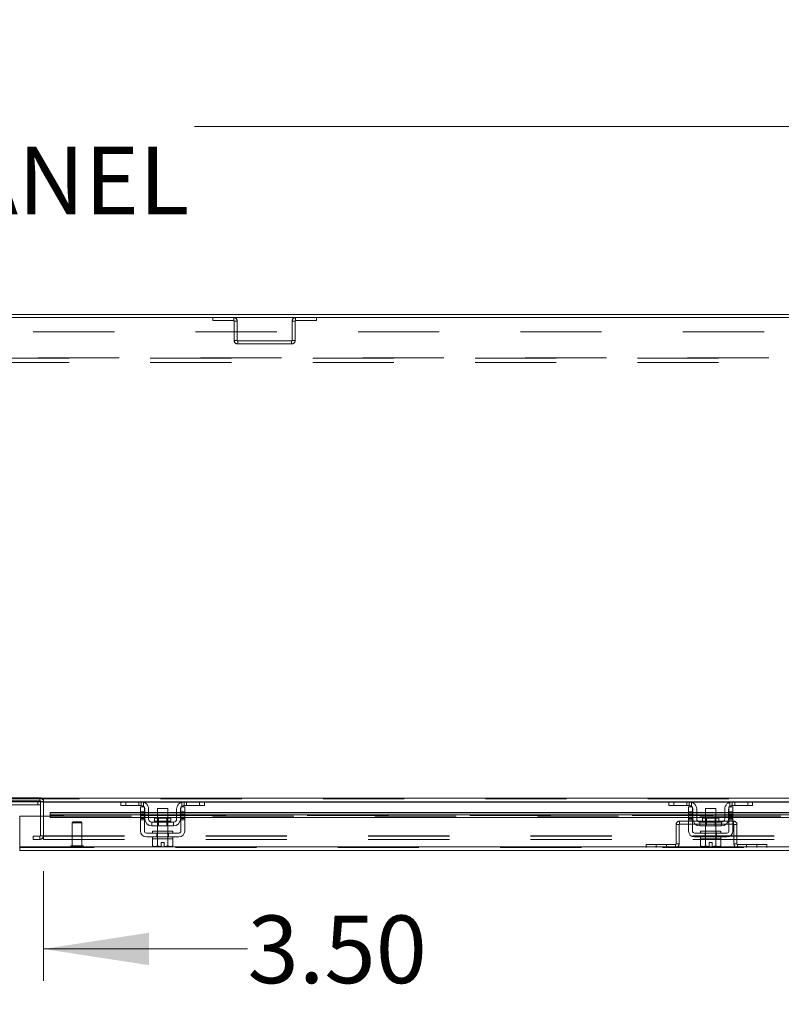
# Model space of a CAD drawing. Units: inches. Extents: x 0 to 16.5, y 0 to 11.7.
# Drawn here: x 4.4 to 5.3, y 9.4 to 10.7 of the extents above; entities that cross this region are included whole.
import ezdxf

# ---------------------------------------------------------------- set-up
doc = ezdxf.new("R2010")
doc.units = ezdxf.units.IN
doc.header["$MEASUREMENT"] = 0
doc.linetypes.add('HIDDEN', pattern=[0.075, 0.05, -0.025])
doc.styles.add('SLDTEXTSTYLE0', font='TXT', dxfattribs={"width": 0.75})
doc.dimstyles.new('SLDDIMSTYLE0', dxfattribs={"dimtxt": 0.083333, "dimasz": 0.13, "dimexe": 0, "dimexo": 0.0625, "dimgap": 0.020833, "dimtad": 0, "dimtih": 1, "dimtoh": 1, "dimlfac": 20, "dimrnd": 1e-09, "dimzin": 4, "dimdsep": 46, "dimtxsty": 'SLDTEXTSTYLE0', "dimsah": 1, "dimcen": 0.09, "dimadec": 0, "dimazin": 1, "dimtfac": 1, "dimtofl": 0, "dimtmove": 0, "dimatfit": 3, "dimfxl": 1, "dimfrac": 2, "dimtolj": 1, "dimtzin": 12, "dimarcsym": 0})
doc.dimstyles.new('SLDDIMSTYLE2', dxfattribs={"dimtxt": 0.083333, "dimasz": 0.13, "dimexe": 0, "dimexo": 0.0625, "dimgap": 0.020833, "dimtad": 0, "dimtih": 1, "dimtoh": 1, "dimlfac": 20, "dimrnd": 1e-09, "dimzin": 4, "dimdsep": 46, "dimtxsty": 'SLDTEXTSTYLE0', "dimsah": 1, "dimcen": 0.09, "dimadec": 0, "dimazin": 1, "dimtfac": 1, "dimtmove": 0, "dimatfit": 0, "dimfxl": 1, "dimfrac": 2, "dimtolj": 1, "dimtzin": 12, "dimarcsym": 0})

# ---------------------------------------------------------------- blocks, each defined once
blk = doc.blocks.new('_D_21')
at = {"color": 7, "linetype": 'Continuous', "lineweight": 0}
for p, q in [((2.582, 10.3165), (2.582, 10.5696)), ((6.032, 10.3165), (6.032, 10.5696)), ((2.582, 10.5303), (3.907, 10.5303)), ((6.032, 10.5303), (4.5808, 10.5303))]:
    blk.add_line(p, q, dxfattribs=at)
for points in [[(2.582, 10.5303), (2.712, 10.5103), (2.712, 10.5503)], [(6.032, 10.5303), (5.902, 10.5503), (5.902, 10.5103)]]:
    blk.add_solid(points, dxfattribs=at)
at = {"color": 7, "linetype": 'Continuous', "lineweight": 0, "char_height": 0.08333, "attachment_point": 1, "style": 'SLDTEXTSTYLE0'}
for s, insert in [('69.00', (4.0716, 10.6377, 0.0002)), ('BACK PANEL', (3.907, 10.5053, 0.0002))]:
    blk.add_mtext(s, dxfattribs=dict(at, insert=insert))
blk = doc.blocks.new('_D_22')
at = {"color": 7, "linetype": 'Continuous', "lineweight": 0}
for p, q in [((4.106, 11.0241), (4.383, 11.0241)), ((2.507, 10.3335), (2.507, 10.9804)), ((6.107, 10.3335), (6.107, 10.9804)), ((2.507, 10.941), (4.0229, 10.941)), ((6.107, 10.941), (4.4661, 10.941)), ((4.383, 10.8579), (4.106, 10.8579))]:
    blk.add_line(p, q, dxfattribs=at)
for centre, start, end in [((4.106, 10.941), 90, 270), ((4.383, 10.941), 270, 90)]:
    blk.add_arc(centre, 0.0831, start, end, dxfattribs=at)
for points in [[(2.507, 10.941), (2.637, 10.921), (2.637, 10.961)], [(6.107, 10.941), (5.977, 10.961), (5.977, 10.921)]]:
    blk.add_solid(points, dxfattribs=at)
at = {"color": 7, "linetype": 'Continuous', "lineweight": 0, "insert": (4.106, 10.9822, 0.0002), "char_height": 0.08333, "attachment_point": 1, "style": 'SLDTEXTSTYLE0'}
blk.add_mtext('72.00', dxfattribs=at)
blk = doc.blocks.new('_D_24')
at = {"color": 7, "linetype": 'Continuous', "lineweight": 0}
for p, q in [((4.2195, 9.6129), (4.2195, 9.4779)), ((4.3945, 9.6129), (4.3945, 9.4779)), ((4.2195, 9.5173), (3.9695, 9.5173)), ((4.3945, 9.5173), (4.646, 9.5173))]:
    blk.add_line(p, q, dxfattribs=at)
for points in [[(4.2195, 9.5173), (4.0895, 9.5373), (4.0895, 9.4973)], [(4.3945, 9.5173), (4.5245, 9.4973), (4.5245, 9.5373)]]:
    blk.add_solid(points, dxfattribs=at)
at = {"color": 7, "linetype": 'Continuous', "lineweight": 0, "insert": (4.646, 9.5585, 0.0002), "char_height": 0.08333, "attachment_point": 1, "style": 'SLDTEXTSTYLE0'}
blk.add_mtext('3.50', dxfattribs=at)

msp = doc.modelspace()

# ---------------------------------------------------------------- linework, layer by layer
at = {"color": 7, "linetype": 'Continuous', "lineweight": 15}
for p, q in [((6.10331, 10.29482), (2.51078, 10.29482)), ((6.10266, 10.29856), (2.51143, 10.29856)), ((2.57519, 9.70294), (6.03891, 9.70294)), ((4.49093, 9.69856), (4.12316, 9.69856)), ((4.39081, 9.69496), (4.33351, 9.69496)), ((4.39081, 9.69856), (4.39081, 9.68103)), ((4.39455, 9.69791), (4.39455, 9.69856)), ((4.39455, 9.68103), (4.39455, 9.69791)), ((4.48992, 9.69381), (4.48992, 9.69856)), ((4.49592, 9.69381), (4.48992, 9.69381)), ((4.49093, 9.69856), (4.49592, 9.69856)), ((4.49592, 9.69856), (4.49592, 9.69381)), ((4.51492, 9.69856), (4.49592, 9.69856)), ((4.51492, 9.69381), (4.49592, 9.69381)), ((4.51417, 9.68606), (4.51417, 9.69231)), ((4.51417, 9.69231), (4.51892, 9.69231)), ((4.56792, 9.69856), (4.51492, 9.69856)), ((4.51892, 9.69231), (4.51892, 9.68606)), ((4.51942, 9.67756), (4.51942, 9.68931)), ((4.52417, 9.68931), (4.52417, 9.67756)), ((4.53517, 9.69031), (4.53517, 9.67841)), ((4.54767, 9.69031), (4.53517, 9.69031)), ((4.54767, 9.67841), (4.54767, 9.69031)), ((4.55867, 9.67756), (4.55867, 9.68931)), ((4.56342, 9.67756), (4.56342, 9.68931)), ((4.56392, 9.69231), (4.56867, 9.69231)), ((4.56392, 9.68606), (4.56392, 9.69231)), ((4.58692, 9.69856), (4.56792, 9.69856)), ((4.58692, 9.69381), (4.56792, 9.69381)), ((4.56867, 9.69231), (4.56867, 9.68606)), ((4.58692, 9.69381), (4.58692, 9.69856)), ((4.58692, 9.69856), (4.59191, 9.69856)), ((4.59292, 9.69381), (4.58692, 9.69381)), ((5.16593, 9.69856), (4.59191, 9.69856)), ((4.59292, 9.69856), (4.59292, 9.69381)), ((5.16492, 9.69381), (5.16492, 9.69856)), ((5.17092, 9.69381), (5.16492, 9.69381)), ((5.16593, 9.69856), (5.17092, 9.69856)), ((5.17092, 9.69856), (5.17092, 9.69381)), ((5.18992, 9.69856), (5.17092, 9.69856)), ((5.18992, 9.69381), (5.17092, 9.69381)), ((5.18917, 9.68606), (5.18917, 9.69231)), ((5.18917, 9.69231), (5.19392, 9.69231)), ((5.24292, 9.69856), (5.18992, 9.69856)), ((5.19392, 9.69231), (5.19392, 9.68606)), ((5.19442, 9.67756), (5.19442, 9.68931)), ((5.19917, 9.68931), (5.19917, 9.67756)), ((5.21017, 9.69031), (5.21017, 9.67841)), ((5.22267, 9.69031), (5.21017, 9.69031)), ((5.22267, 9.67841), (5.22267, 9.69031)), ((5.23367, 9.67756), (5.23367, 9.68931)), ((5.23842, 9.67756), (5.23842, 9.68931)), ((5.23892, 9.69231), (5.24367, 9.69231)), ((5.23892, 9.68606), (5.23892, 9.69231)), ((5.26192, 9.69856), (5.24292, 9.69856)), ((5.26192, 9.69381), (5.24292, 9.69381)), ((5.24367, 9.69231), (5.24367, 9.68606)), ((5.26192, 9.69381), (5.26192, 9.69856)), ((5.26192, 9.69856), (5.26691, 9.69856)), ((5.26792, 9.69381), (5.26192, 9.69381)), ((5.84093, 9.69856), (5.26691, 9.69856)), ((5.26792, 9.69856), (5.26792, 9.69381)), ((4.3654, 9.64291), (4.3654, 9.68103)), ((4.3654, 9.68103), (4.4029, 9.68103)), ((4.51417, 9.68541), (4.4029, 9.68541)), ((4.4029, 9.68483), (4.4029, 9.68541)), ((4.4029, 9.68483), (4.4029, 9.68237)), ((4.4029, 9.68237), (4.51417, 9.68237)), ((4.4029, 9.68237), (4.4029, 9.67914)), ((4.4029, 9.67914), (4.51417, 9.67914)), ((4.51892, 9.68606), (4.51417, 9.68606)), ((4.51417, 9.68606), (4.51417, 9.66256)), ((4.51892, 9.66256), (4.51892, 9.68606)), ((4.51942, 9.68541), (4.51892, 9.68541)), ((4.51892, 9.68237), (4.51942, 9.68237)), ((4.51892, 9.67914), (4.51942, 9.67914)), ((4.53517, 9.68541), (4.52417, 9.68541)), ((4.52417, 9.68237), (4.53517, 9.68237)), ((4.52417, 9.67914), (4.53517, 9.67914)), ((4.53145, 9.67841), (4.53145, 9.67456)), ((4.5514, 9.67841), (4.53145, 9.67841)), ((4.55867, 9.68541), (4.54767, 9.68541)), ((4.54767, 9.68237), (4.55867, 9.68237)), ((4.54767, 9.67914), (4.55867, 9.67914)), ((4.5514, 9.67456), (4.5514, 9.67841)), ((4.56392, 9.68541), (4.56342, 9.68541)), ((4.56342, 9.68237), (4.56392, 9.68237)), ((4.56342, 9.67914), (4.56392, 9.67914)), ((4.56867, 9.68606), (4.56392, 9.68606)), ((4.56392, 9.68606), (4.56392, 9.66256)), ((4.56867, 9.66256), (4.56867, 9.68606)), ((5.18917, 9.68541), (4.56867, 9.68541)), ((4.56867, 9.68237), (5.18917, 9.68237)), ((4.56867, 9.67914), (5.18917, 9.67914)), ((5.19392, 9.68606), (5.18917, 9.68606)), ((5.18917, 9.68606), (5.18917, 9.66256)), ((5.19392, 9.66256), (5.19392, 9.68606)), ((5.19442, 9.68541), (5.19392, 9.68541)), ((5.19392, 9.68237), (5.19442, 9.68237)), ((5.19392, 9.67914), (5.19442, 9.67914)), ((5.21017, 9.68541), (5.19917, 9.68541)), ((5.19917, 9.68237), (5.21017, 9.68237)), ((5.19917, 9.67914), (5.21017, 9.67914)), ((5.20645, 9.67841), (5.20645, 9.67456)), ((5.2264, 9.67841), (5.20645, 9.67841)), ((5.23367, 9.68541), (5.22267, 9.68541)), ((5.22267, 9.68237), (5.23367, 9.68237)), ((5.22267, 9.67914), (5.23367, 9.67914)), ((5.2264, 9.67456), (5.2264, 9.67841)), ((5.23892, 9.68541), (5.23842, 9.68541)), ((5.23842, 9.68237), (5.23892, 9.68237)), ((5.23842, 9.67914), (5.23892, 9.67914)), ((5.23892, 9.68606), (5.23892, 9.66256)), ((5.24367, 9.68606), (5.23892, 9.68606)), ((5.24367, 9.66256), (5.24367, 9.68606)), ((5.86417, 9.68541), (5.24367, 9.68541)), ((5.24367, 9.68237), (5.86417, 9.68237)), ((5.24367, 9.67914), (5.86417, 9.67914)), ((4.52817, 9.67356), (4.52817, 9.66881)), ((4.55467, 9.67356), (4.52817, 9.67356)), ((4.52817, 9.66881), (4.55467, 9.66881)), ((4.53517, 9.66881), (4.53517, 9.66256)), ((4.54767, 9.66256), (4.54767, 9.66881)), ((4.55467, 9.66881), (4.55467, 9.67356)), ((5.20317, 9.67356), (5.20317, 9.66881)), ((5.22967, 9.67356), (5.20317, 9.67356)), ((5.20317, 9.66881), (5.22967, 9.66881)), ((5.21017, 9.66881), (5.21017, 9.66256)), ((5.22267, 9.66256), (5.22267, 9.66881)), ((5.22967, 9.66881), (5.22967, 9.67356)), ((4.56142, 9.66006), (4.52142, 9.66006)), ((4.52142, 9.65531), (4.56142, 9.65531)), ((4.5288, 9.65281), (4.5288, 9.64428)), ((4.52892, 9.65281), (4.5288, 9.65281)), ((4.52892, 9.66256), (4.52892, 9.66006)), ((4.52892, 9.66256), (4.55392, 9.66256)), ((4.52892, 9.65531), (4.52892, 9.65281)), ((4.52892, 9.65281), (4.53498, 9.65281)), ((4.5351, 9.65281), (4.53498, 9.65281)), ((4.5351, 9.64428), (4.5351, 9.65281)), ((4.53512, 9.65281), (4.5351, 9.65281)), ((4.53512, 9.65281), (4.53512, 9.64428)), ((4.53537, 9.65281), (4.53512, 9.65281)), ((4.53537, 9.65281), (4.54747, 9.65281)), ((4.54773, 9.65281), (4.54747, 9.65281)), ((4.54773, 9.64428), (4.54773, 9.65281)), ((4.54774, 9.65281), (4.54773, 9.65281)), ((4.54774, 9.65281), (4.54774, 9.64428)), ((4.54787, 9.65281), (4.54774, 9.65281)), ((4.54774, 9.65281), (4.55392, 9.65281)), ((4.55392, 9.66006), (4.55392, 9.66256)), ((4.55392, 9.65281), (4.55392, 9.65531)), ((4.55405, 9.65281), (4.55392, 9.65281)), ((4.55405, 9.64428), (4.55405, 9.65281)), ((5.23642, 9.66006), (5.19642, 9.66006)), ((5.19642, 9.65531), (5.23642, 9.65531)), ((5.2038, 9.65281), (5.2038, 9.64428)), ((5.20392, 9.65281), (5.2038, 9.65281)), ((5.20392, 9.66256), (5.20392, 9.66006)), ((5.20392, 9.66256), (5.22892, 9.66256)), ((5.20392, 9.65531), (5.20392, 9.65281)), ((5.20392, 9.65281), (5.21012, 9.65281)), ((5.2101, 9.65281), (5.20998, 9.65281)), ((5.2101, 9.64428), (5.2101, 9.65281)), ((5.21012, 9.65281), (5.2101, 9.65281)), ((5.21012, 9.65281), (5.21012, 9.64428)), ((5.21037, 9.65281), (5.21012, 9.65281)), ((5.21037, 9.65281), (5.22247, 9.65281)), ((5.22273, 9.65281), (5.22247, 9.65281)), ((5.22273, 9.64428), (5.22273, 9.65281)), ((5.22274, 9.65281), (5.22273, 9.65281)), ((5.22274, 9.65281), (5.22274, 9.64428)), ((5.22287, 9.65281), (5.22274, 9.65281)), ((5.22274, 9.65281), (5.22892, 9.65281)), ((5.22892, 9.66006), (5.22892, 9.66256)), ((5.22892, 9.65281), (5.22892, 9.65531)), ((5.22905, 9.65281), (5.22892, 9.65281)), ((5.22905, 9.64428), (5.22905, 9.65281)), ((4.36534, 9.64226), (4.36534, 9.63853)), ((6.05707, 9.64291), (4.3654, 9.64291)), ((4.5288, 9.64428), (4.53047, 9.64331)), ((4.5288, 9.64428), (4.53166, 9.64331)), ((4.53047, 9.64331), (4.53166, 9.64331)), ((4.53223, 9.64331), (4.53166, 9.64331)), ((4.53223, 9.64331), (4.5351, 9.64428)), ((4.53223, 9.64331), (4.53955, 9.64331)), ((4.53512, 9.64428), (4.5351, 9.64428)), ((4.53512, 9.64428), (4.53955, 9.64339)), ((4.53955, 9.64836), (4.5433, 9.64836)), ((4.53955, 9.64339), (4.53955, 9.64836)), ((4.53955, 9.64331), (4.53955, 9.64339)), ((4.5433, 9.64836), (4.5433, 9.64339)), ((4.5433, 9.64339), (4.54773, 9.64428)), ((4.5433, 9.64339), (4.5433, 9.64331)), ((4.5433, 9.64331), (4.55061, 9.64331)), ((4.54773, 9.64428), (4.54774, 9.64428)), ((4.54774, 9.64428), (4.55061, 9.64331)), ((4.55118, 9.64331), (4.55061, 9.64331)), ((4.55118, 9.64331), (4.55405, 9.64428)), ((4.55118, 9.64331), (4.55237, 9.64331)), ((4.55237, 9.64331), (4.55405, 9.64428)), ((5.2038, 9.64428), (5.20547, 9.64331)), ((5.2038, 9.64428), (5.20666, 9.64331)), ((5.20547, 9.64331), (5.20666, 9.64331)), ((5.20723, 9.64331), (5.20666, 9.64331)), ((5.20723, 9.64331), (5.2101, 9.64428)), ((5.20723, 9.64331), (5.21455, 9.64331)), ((5.21012, 9.64428), (5.2101, 9.64428)), ((5.21012, 9.64428), (5.21455, 9.64339)), ((5.21455, 9.64836), (5.2183, 9.64836)), ((5.21455, 9.64339), (5.21455, 9.64836)), ((5.21455, 9.64331), (5.21455, 9.64339)), ((5.2183, 9.64836), (5.2183, 9.64339)), ((5.2183, 9.64339), (5.22273, 9.64428)), ((5.2183, 9.64339), (5.2183, 9.64331)), ((5.2183, 9.64331), (5.22561, 9.64331)), ((5.22273, 9.64428), (5.22274, 9.64428)), ((5.22274, 9.64428), (5.22561, 9.64331)), ((5.22618, 9.64331), (5.22561, 9.64331)), ((5.22618, 9.64331), (5.22905, 9.64428)), ((5.22618, 9.64331), (5.22737, 9.64331)), ((5.22737, 9.64331), (5.22905, 9.64428)), ((6.05712, 9.63853), (4.36534, 9.63853))]:
    msp.add_line(p, q, dxfattribs=at)
at = {"color": 7, "linetype": 'HIDDEN', "lineweight": 0}
for p, q in [((4.60328, 10.29482), (4.60328, 10.29109)), ((4.6289, 10.29109), (4.6289, 10.29482)), ((4.7052, 10.29109), (4.7052, 10.29482)), ((4.73081, 10.29482), (4.73081, 10.29109)), ((4.60328, 10.29109), (4.6289, 10.29109)), ((4.62955, 10.29044), (4.63328, 10.29044)), ((4.62955, 10.29044), (4.62955, 10.26671)), ((4.63328, 10.29044), (4.63328, 10.26671)), ((4.70081, 10.26671), (4.70081, 10.29044)), ((4.70455, 10.29044), (4.70081, 10.29044)), ((4.70455, 10.26671), (4.70455, 10.29044)), ((4.7052, 10.29109), (4.73081, 10.29109)), ((2.58205, 10.27712), (6.03205, 10.27712)), ((4.63328, 10.26671), (4.62955, 10.26671)), ((4.63393, 10.26606), (4.63393, 10.26232)), ((4.70016, 10.26606), (4.63393, 10.26606)), ((4.70016, 10.26232), (4.63393, 10.26232)), ((4.70016, 10.26606), (4.70016, 10.26232)), ((4.70081, 10.26671), (4.70455, 10.26671)), ((2.5879, 10.24547), (6.0262, 10.24547)), ((6.0262, 10.24482), (2.5879, 10.24482)), ((6.0262, 10.23962), (2.5879, 10.23962)), ((6.03891, 9.70294), (2.57519, 9.70294)), ((6.03891, 9.70229), (2.57519, 9.70229)), ((4.39016, 9.70344), (4.22393, 9.70344)), ((4.39016, 9.69971), (4.39016, 9.70344)), ((4.39455, 9.70229), (4.39455, 9.69856)), ((4.39016, 9.69971), (4.22393, 9.69971)), ((4.38781, 9.69971), (4.38781, 9.69496)), ((4.39081, 9.69971), (4.39016, 9.69971)), ((4.39081, 9.69971), (4.39081, 9.69906)), ((4.39081, 9.69906), (4.39455, 9.69906)), ((4.39081, 9.69906), (4.39081, 9.69856)), ((4.39455, 9.69791), (6.03891, 9.69791)), ((4.48992, 9.69791), (4.51833, 9.69791)), ((4.49592, 9.69381), (4.49592, 9.69856)), ((4.51192, 9.69856), (4.51192, 9.69381)), ((4.51492, 9.69856), (4.51492, 9.69381)), ((4.51792, 9.69266), (4.51792, 9.69806)), ((4.56451, 9.69791), (4.59292, 9.69791)), ((4.56492, 9.69806), (4.56492, 9.69266)), ((4.56792, 9.69381), (4.56792, 9.69856)), ((4.57092, 9.69381), (4.57092, 9.69856)), ((4.58692, 9.69856), (4.58692, 9.69381)), ((5.16492, 9.69791), (5.19333, 9.69791)), ((5.17092, 9.69381), (5.17092, 9.69856)), ((5.18692, 9.69856), (5.18692, 9.69381)), ((5.18992, 9.69856), (5.18992, 9.69381)), ((5.19292, 9.69266), (5.19292, 9.69806)), ((5.23951, 9.69791), (5.26792, 9.69791)), ((5.23992, 9.69806), (5.23992, 9.69266)), ((5.24292, 9.69381), (5.24292, 9.69856)), ((5.24592, 9.69381), (5.24592, 9.69856)), ((5.26192, 9.69856), (5.26192, 9.69381)), ((4.39081, 9.68103), (4.39081, 9.65668)), ((4.39455, 9.65668), (4.39455, 9.68103)), ((6.01957, 9.68483), (4.4029, 9.68483)), ((6.01957, 9.68168), (4.4029, 9.68168)), ((6.01957, 9.68159), (4.4029, 9.68159)), ((4.4029, 9.68103), (6.01957, 9.68103)), ((4.51892, 9.68606), (4.51417, 9.68606)), ((4.51892, 9.68541), (4.51417, 9.68541)), ((4.51417, 9.68483), (4.51892, 9.68483)), ((4.51892, 9.68453), (4.51417, 9.68453)), ((4.51892, 9.68303), (4.51417, 9.68303)), ((4.51417, 9.68237), (4.51892, 9.68237)), ((4.51417, 9.68153), (4.51892, 9.68153)), ((4.51417, 9.6795), (4.51892, 9.6795)), ((4.51417, 9.67914), (4.51892, 9.67914)), ((4.51417, 9.678), (4.51892, 9.678)), ((4.51417, 9.6765), (4.51892, 9.6765)), ((4.52417, 9.68541), (4.51942, 9.68541)), ((4.51942, 9.68483), (4.52417, 9.68483)), ((4.51942, 9.68237), (4.52417, 9.68237)), ((4.51942, 9.67914), (4.52417, 9.67914)), ((4.54767, 9.68541), (4.53517, 9.68541)), ((4.53517, 9.68483), (4.54767, 9.68483)), ((4.53517, 9.68237), (4.54767, 9.68237)), ((4.53517, 9.67914), (4.54767, 9.67914)), ((4.53517, 9.67841), (4.53517, 9.66881)), ((4.5361, 9.67841), (4.5361, 9.66881)), ((4.54675, 9.66881), (4.54675, 9.67841)), ((4.54767, 9.66881), (4.54767, 9.67841)), ((4.56342, 9.68541), (4.55867, 9.68541)), ((4.55867, 9.68483), (4.56342, 9.68483)), ((4.55867, 9.68237), (4.56342, 9.68237)), ((4.55867, 9.67914), (4.56342, 9.67914)), ((4.56867, 9.68606), (4.56392, 9.68606)), ((4.56867, 9.68541), (4.56392, 9.68541)), ((4.56392, 9.68483), (4.56867, 9.68483)), ((4.56867, 9.68453), (4.56392, 9.68453)), ((4.56392, 9.68303), (4.56867, 9.68303)), ((4.56392, 9.68237), (4.56867, 9.68237)), ((4.56867, 9.68153), (4.56392, 9.68153)), ((4.56392, 9.6795), (4.56867, 9.6795)), ((4.56392, 9.67914), (4.56867, 9.67914)), ((4.56867, 9.678), (4.56392, 9.678)), ((4.56392, 9.6765), (4.56867, 9.6765)), ((5.19392, 9.68606), (5.18917, 9.68606)), ((5.19392, 9.68541), (5.18917, 9.68541)), ((5.18917, 9.68483), (5.19392, 9.68483)), ((5.19392, 9.68453), (5.18917, 9.68453)), ((5.19392, 9.68303), (5.18917, 9.68303)), ((5.18917, 9.68237), (5.19392, 9.68237)), ((5.18917, 9.68153), (5.19392, 9.68153)), ((5.18917, 9.6795), (5.19392, 9.6795)), ((5.18917, 9.67914), (5.19392, 9.67914)), ((5.18917, 9.678), (5.19392, 9.678)), ((5.18917, 9.6765), (5.19392, 9.6765)), ((5.19917, 9.68541), (5.19442, 9.68541)), ((5.19442, 9.68483), (5.19917, 9.68483)), ((5.19442, 9.68237), (5.19917, 9.68237)), ((5.19442, 9.67914), (5.19917, 9.67914)), ((5.22267, 9.68541), (5.21017, 9.68541)), ((5.21017, 9.68483), (5.22267, 9.68483)), ((5.21017, 9.68237), (5.22267, 9.68237)), ((5.21017, 9.67914), (5.22267, 9.67914)), ((5.21017, 9.67841), (5.21017, 9.66881)), ((5.2111, 9.67841), (5.2111, 9.66881)), ((5.22175, 9.66881), (5.22175, 9.67841)), ((5.22267, 9.66881), (5.22267, 9.67841)), ((5.23842, 9.68541), (5.23367, 9.68541)), ((5.23367, 9.68483), (5.23842, 9.68483)), ((5.23367, 9.68237), (5.23842, 9.68237)), ((5.23367, 9.67914), (5.23842, 9.67914)), ((5.24367, 9.68606), (5.23892, 9.68606)), ((5.24367, 9.68541), (5.23892, 9.68541)), ((5.23892, 9.68483), (5.24367, 9.68483)), ((5.24367, 9.68453), (5.23892, 9.68453)), ((5.23892, 9.68303), (5.24367, 9.68303)), ((5.23892, 9.68237), (5.24367, 9.68237)), ((5.24367, 9.68153), (5.23892, 9.68153)), ((5.23892, 9.6795), (5.24367, 9.6795)), ((5.23892, 9.67914), (5.24367, 9.67914)), ((5.24367, 9.678), (5.23892, 9.678)), ((5.23892, 9.6765), (5.24367, 9.6765)), ((4.43104, 9.67376), (4.43005, 9.67277)), ((4.44186, 9.67277), (4.43005, 9.67277)), ((4.43005, 9.67277), (4.43005, 9.64423)), ((4.44088, 9.67376), (4.43104, 9.67376)), ((4.44186, 9.67277), (4.44088, 9.67376)), ((4.44186, 9.64423), (4.44186, 9.67277)), ((4.54142, 9.67456), (4.53145, 9.67456)), ((4.53147, 9.67456), (4.55137, 9.67456)), ((4.5514, 9.67456), (4.54142, 9.67456)), ((5.17747, 9.67038), (5.17373, 9.67038)), ((5.17373, 9.67038), (5.17373, 9.64665)), ((5.17747, 9.67038), (5.17747, 9.64665)), ((5.17812, 9.67103), (5.17812, 9.67476)), ((5.17812, 9.67476), (5.24435, 9.67476)), ((5.17812, 9.67103), (5.24435, 9.67103)), ((5.21642, 9.67456), (5.20645, 9.67456)), ((5.20647, 9.67456), (5.22637, 9.67456)), ((5.2264, 9.67456), (5.21642, 9.67456)), ((5.24435, 9.67103), (5.24435, 9.67476)), ((5.245, 9.67038), (5.24873, 9.67038)), ((5.245, 9.64665), (5.245, 9.67038)), ((5.24873, 9.64665), (5.24873, 9.67038)), ((4.39016, 9.65603), (4.38205, 9.65603)), ((4.38205, 9.65229), (4.38205, 9.65603)), ((4.39016, 9.65229), (4.38205, 9.65229)), ((4.39016, 9.65603), (4.39016, 9.65229)), ((4.39081, 9.65668), (4.39455, 9.65668)), ((4.39455, 9.65668), (6.03891, 9.65668)), ((4.39455, 9.65603), (4.39455, 9.65668)), ((4.39455, 9.65603), (6.04439, 9.65603)), ((4.39455, 9.65603), (4.39455, 9.65229)), ((4.39455, 9.65229), (6.04439, 9.65229)), ((4.5344, 9.65531), (4.5344, 9.66006)), ((4.53492, 9.66256), (4.53492, 9.66006)), ((4.53492, 9.65531), (4.53492, 9.65281)), ((4.5351, 9.65281), (4.53512, 9.65281)), ((4.53512, 9.65281), (4.5351, 9.65281)), ((4.5351, 9.65281), (4.53512, 9.65281)), ((4.53517, 9.66256), (4.53517, 9.65281)), ((4.54767, 9.65281), (4.54767, 9.66256)), ((4.54773, 9.65281), (4.54774, 9.65281)), ((4.54774, 9.65281), (4.54773, 9.65281)), ((4.54773, 9.65281), (4.54774, 9.65281)), ((4.54792, 9.66006), (4.54792, 9.66256)), ((4.54792, 9.65281), (4.54792, 9.65531)), ((4.54845, 9.65531), (4.54845, 9.66006)), ((5.2094, 9.65531), (5.2094, 9.66006)), ((5.20992, 9.66256), (5.20992, 9.66006)), ((5.20992, 9.65531), (5.20992, 9.65281)), ((5.2101, 9.65281), (5.21012, 9.65281)), ((5.21012, 9.65281), (5.2101, 9.65281)), ((5.2101, 9.65281), (5.21012, 9.65281)), ((5.21017, 9.66256), (5.21017, 9.65281)), ((5.22267, 9.65281), (5.22267, 9.66256)), ((5.22273, 9.65281), (5.22274, 9.65281)), ((5.22274, 9.65281), (5.22273, 9.65281)), ((5.22273, 9.65281), (5.22274, 9.65281)), ((5.22292, 9.66006), (5.22292, 9.66256)), ((5.22292, 9.65281), (5.22292, 9.65531)), ((5.22345, 9.65531), (5.22345, 9.66006)), ((6.05712, 9.64226), (4.36534, 9.64226)), ((4.3654, 9.64291), (6.05707, 9.64291)), ((4.42808, 9.64329), (4.42808, 9.64321)), ((4.42811, 9.64329), (4.44381, 9.64329)), ((4.42811, 9.64321), (4.44381, 9.64321)), ((4.44289, 9.64423), (4.42903, 9.64423)), ((4.44383, 9.64321), (4.44383, 9.64329)), ((4.53512, 9.64428), (4.5351, 9.64428)), ((4.54773, 9.64428), (4.5433, 9.64339)), ((4.5433, 9.64331), (4.5433, 9.64339)), ((4.54773, 9.64428), (4.54774, 9.64428)), ((5.13687, 9.64226), (5.13687, 9.646)), ((5.17308, 9.646), (5.13687, 9.646)), ((5.14937, 9.646), (5.14937, 9.64226)), ((5.16187, 9.64226), (5.16187, 9.646)), ((5.17308, 9.646), (5.17308, 9.64226)), ((5.17373, 9.64665), (5.17747, 9.64665)), ((5.21012, 9.64428), (5.2101, 9.64428)), ((5.21455, 9.64339), (5.21012, 9.64428)), ((5.22273, 9.64428), (5.2183, 9.64339)), ((5.2183, 9.64331), (5.2183, 9.64339)), ((5.22273, 9.64428), (5.22274, 9.64428)), ((5.24873, 9.64665), (5.245, 9.64665)), ((5.2856, 9.646), (5.24938, 9.646)), ((5.24938, 9.646), (5.24938, 9.64226)), ((5.2606, 9.646), (5.2606, 9.64226)), ((5.2731, 9.64226), (5.2731, 9.646)), ((5.2856, 9.64226), (5.2856, 9.646))]:
    msp.add_line(p, q, dxfattribs=at)
at = {"color": 8, "linetype": 'Continuous', "lineweight": 15}
for p, q in [((4.39455, 9.69791), (4.48992, 9.69791)), ((4.51833, 9.69791), (4.56451, 9.69791)), ((4.59292, 9.69791), (5.16492, 9.69791)), ((5.19333, 9.69791), (5.23951, 9.69791)), ((5.26792, 9.69791), (5.83992, 9.69791)), ((4.4029, 9.68483), (4.51417, 9.68483)), ((4.51892, 9.68483), (4.51942, 9.68483)), ((4.52417, 9.68483), (4.53517, 9.68483)), ((4.54767, 9.68483), (4.55867, 9.68483)), ((4.56342, 9.68483), (4.56392, 9.68483)), ((4.56867, 9.68483), (5.18917, 9.68483)), ((5.19392, 9.68483), (5.19442, 9.68483)), ((5.19917, 9.68483), (5.21017, 9.68483)), ((5.22267, 9.68483), (5.23367, 9.68483)), ((5.23842, 9.68483), (5.23892, 9.68483)), ((5.24367, 9.68483), (5.86417, 9.68483)), ((4.53145, 9.67456), (4.5514, 9.67456)), ((5.20645, 9.67456), (5.2264, 9.67456))]:
    msp.add_line(p, q, dxfattribs=at)
at = {"color": 7, "linetype": 'HIDDEN', "lineweight": 0, "flags": 128}
for points in [[(4.51827, 9.69231), (4.51866, 9.69181), (4.51892, 9.69137)], [(4.56392, 9.69137), (4.56418, 9.69181), (4.56457, 9.69231)], [(5.19327, 9.69231), (5.19366, 9.69181), (5.19392, 9.69137)], [(5.23892, 9.69137), (5.23918, 9.69181), (5.23957, 9.69231)]]:
    msp.add_lwpolyline(points, dxfattribs=at)
at = {"color": 7, "linetype": 'HIDDEN', "lineweight": 0}
for centre, radius, start, end in [((4.6289, 10.29044), 0.00439, 0, 90), ((4.7052, 10.29044), 0.00439, 90, 180), ((4.6289, 10.29044), 0.00065, 0, 90), ((4.7052, 10.29044), 0.00065, 90, 180), ((4.63393, 10.26671), 0.00439, 180, 270), ((4.63393, 10.26671), 0.00065, 180, 270), ((4.70016, 10.26671), 0.00439, 270, 0), ((4.70016, 10.26671), 0.00065, 270, 0), ((4.39016, 9.69906), 0.00439, 0, 90), ((4.39016, 9.69906), 0.00065, 0, 90), ((5.17812, 9.67038), 0.00439, 90, 180), ((5.17812, 9.67038), 0.00065, 90, 180), ((5.24435, 9.67038), 0.00439, 0, 90), ((5.24435, 9.67038), 0.00065, 0, 90), ((4.39016, 9.65668), 0.00065, 270, 0), ((4.39016, 9.65668), 0.00439, 270, 0), ((4.42903, 9.64329), 0.000945, 90, 180), ((4.42903, 9.64321), 0.000945, 180, 270), ((4.44289, 9.64329), 0.000945, 0, 90), ((4.44289, 9.64321), 0.000945, 270, 0), ((5.17308, 9.64665), 0.00065, 270, 0), ((5.17308, 9.64665), 0.00439, 270, 0), ((5.24938, 9.64665), 0.00438, 180, 270), ((5.24938, 9.64665), 0.00065, 180, 270)]:
    msp.add_arc(centre, radius, start, end, dxfattribs=at)
at = {"color": 7, "linetype": 'Continuous', "lineweight": 15}
for centre, radius, start, end in [((4.51492, 9.68931), 0.00925, 0, 90), ((4.51492, 9.68931), 0.0045, 41.81031, 90), ((4.51492, 9.68931), 0.0045, 0, 27.26604), ((4.56792, 9.68931), 0.00925, 90, 180), ((4.56792, 9.68931), 0.0045, 152.73396, 180), ((4.56792, 9.68931), 0.0045, 90, 138.18969), ((5.18992, 9.68931), 0.00925, 0, 90), ((5.18992, 9.68931), 0.0045, 41.81031, 90), ((5.18992, 9.68931), 0.0045, 0, 27.26604), ((5.24292, 9.68931), 0.00925, 90, 180), ((5.24292, 9.68931), 0.0045, 152.73396, 180), ((5.24292, 9.68931), 0.0045, 90, 138.18969), ((4.52817, 9.67756), 0.00875, 180, 270), ((4.52817, 9.67756), 0.004, 180, 270), ((4.55467, 9.67756), 0.00875, 270, 0), ((4.55467, 9.67756), 0.004, 270, 0), ((5.20317, 9.67756), 0.00875, 180, 270), ((5.20317, 9.67756), 0.004, 180, 270), ((5.22967, 9.67756), 0.00875, 270, 0), ((5.22967, 9.67756), 0.004, 270, 0), ((4.53045, 9.67456), 0.001, 270, 0), ((4.5524, 9.67456), 0.001, 180, 270), ((5.20545, 9.67456), 0.001, 270, 0), ((5.2274, 9.67456), 0.001, 180, 270), ((4.52142, 9.66256), 0.00725, 180, 270), ((4.52142, 9.66256), 0.0025, 180, 270), ((4.56142, 9.66256), 0.00725, 270, 0), ((4.56142, 9.66256), 0.0025, 270, 0), ((5.19642, 9.66256), 0.00725, 180, 270), ((5.19642, 9.66256), 0.0025, 180, 270), ((5.23642, 9.66256), 0.0025, 270, 0), ((5.23642, 9.66256), 0.00725, 270, 0)]:
    msp.add_arc(centre, radius, start, end, dxfattribs=at)
at = {"color": 7, "linetype": 'HIDDEN', "lineweight": 0}
for points, knots in [([(4.56792, 9.69856), (4.56789, 9.69856), (4.56782, 9.69856), (4.56731, 9.69855), (4.56655, 9.69847), (4.56571, 9.69831), (4.56516, 9.69813), (4.56492, 9.69806)], [0, 0, 0, 0, 0.2121409, 0.4243348, 0.6355184, 0.8429494, 1, 1, 1, 1]), ([(5.24292, 9.69856), (5.24289, 9.69856), (5.24282, 9.69856), (5.24231, 9.69855), (5.24155, 9.69847), (5.24071, 9.69831), (5.24016, 9.69813), (5.23992, 9.69806)], [0, 0, 0, 0, 0.21213926, 0.42433547, 0.63551384, 0.84294991, 1, 1, 1, 1])]:
    msp.add_open_spline(points, degree=3, knots=knots, dxfattribs=at)
at = {"color": 7, "linetype": 'Continuous', "lineweight": 15}
msp.add_open_spline([(4.36534, 9.63853), (4.36535, 9.63859), (4.36536, 9.63873), (4.36537, 9.63974), (4.36539, 9.64119), (4.3654, 9.64234), (4.3654, 9.64291)], degree=3, knots=[0, 0, 0, 0, 0.2500016, 0.49999405, 0.7499984, 1, 1, 1, 1], dxfattribs=at)

# ---------------------------------------------------------------- dimensions: what is measured, and where the dimension line sits
at = {"color": 7, "linetype": 'Continuous', "lineweight": 0}
for base, p1, p2, dimstyle, picture, middle in [((6.10705, 10.94101), (2.50705, 10.29417), (6.10705, 10.29417), 'SLDDIMSTYLE0', '_D_22', (4.24448, 10.94101)), ((4.39455, 9.51729), (4.21955, 9.65229), (4.39455, 9.65229), 'SLDDIMSTYLE2', '_D_24', (4.78754, 9.51729))]:
    dim = msp.add_linear_dim(base=base, p1=p1, p2=p2, dimstyle=dimstyle, dxfattribs=at)
    dim.commit()
    dim.dimension.update_dxf_attribs({"geometry": picture, "text_midpoint": middle, "dimtype": 160})
dim = msp.add_linear_dim(base=(6.03205, 10.53027), p1=(2.58205, 10.27712), p2=(6.03205, 10.27712), text='<>\\PBACK PANEL', dimstyle='SLDDIMSTYLE0', dxfattribs=at)
dim.commit()
dim.dimension.update_dxf_attribs({"geometry": '_D_21', "text_midpoint": (4.24393, 10.53027), "dimtype": 160})

doc.saveas('drawing.dxf')
